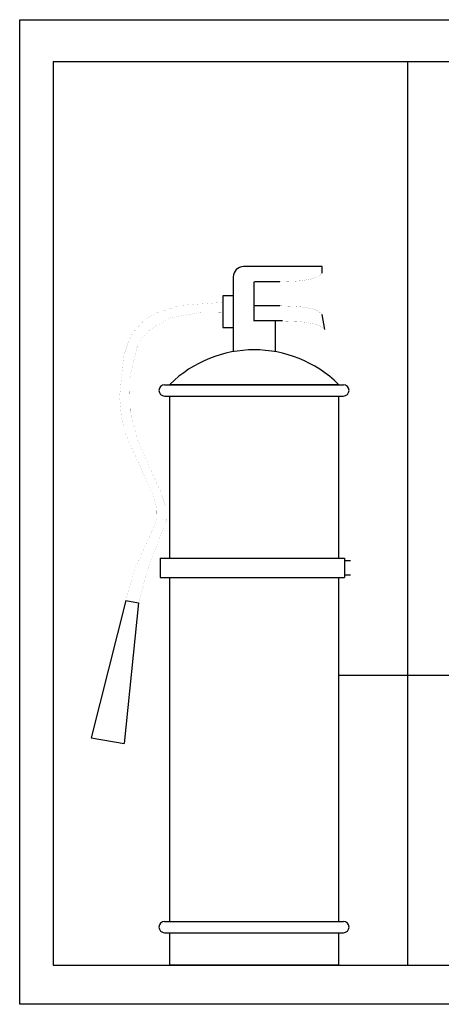
# Model space of a CAD drawing. Extents: x 90 to 403, y 0 to 44.
# Drawn here: x 390 to 390, y 17 to 18 of the extents above; entities that cross this region are included whole.
import ezdxf

# ---------------------------------------------------------------- set-up
doc = ezdxf.new("R2010")
doc.units = 0
doc.header["$MEASUREMENT"] = 0
doc.linetypes.add('DASHDOT', pattern=[1, 0.5, -0.25, 0, -0.25])
doc.linetypes.add('DASHEDX2', pattern=[1.5, 1, -0.5])
doc.layers.get('0').update_dxf_attribs({"color": 1, "linetype": 'CONTINUOUS'})
for name, color, linetype in [('1', 143, 'CONTINUOUS'), ('FIRE', 6, 'CONTINUOUS'), ('YANGIN', 5, 'DASHEDX2')]:
    doc.layers.add(name, color=color, linetype=linetype)

msp = doc.modelspace()

# ---------------------------------------------------------------- linework, layer by layer
at = {"color": 3}
for p, q in [((390.13155, 17.73083, -0.77965), (390.83155, 17.73083, -0.77965)), ((390.13155, 17.03083, -0.77965), (390.13155, 17.73083, -0.77965)), ((390.13155, 17.73083, -0.77965), (390.83155, 17.73083, -0.77965)), ((390.13155, 17.03083, -0.77965), (390.13155, 17.73083, -0.77965)), ((390.15532, 17.70102, -0.77965), (390.80365, 17.70102, -0.77965)), ((390.15532, 17.70102, -0.77965), (390.15532, 17.05871, -0.77965)), ((390.15532, 17.70102, -0.77965), (390.80365, 17.70102, -0.77965)), ((390.15532, 17.70102, -0.77965), (390.15532, 17.05871, -0.77965)), ((390.23468, 17.47132, -0.77965), (390.36189, 17.47132, -0.77965)), ((390.23468, 17.47132, -0.77965), (390.36189, 17.47132, -0.77965)), ((390.23468, 17.46325, -0.77965), (390.36189, 17.46325, -0.77965)), ((390.23468, 17.46325, -0.77965), (390.36189, 17.46325, -0.77965)), ((390.23144, 17.34809, -0.77965), (390.36265, 17.34809, -0.77965)), ((390.23144, 17.34809, -0.77965), (390.23144, 17.33426, -0.77965)), ((390.23144, 17.34809, -0.77965), (390.36265, 17.34809, -0.77965)), ((390.23144, 17.34809, -0.77965), (390.23144, 17.33426, -0.77965)), ((390.36265, 17.34809, -0.77965), (390.36265, 17.33426, -0.77965)), ((390.36265, 17.34809, -0.77965), (390.36265, 17.33426, -0.77965)), ((390.36265, 17.34623, -0.77965), (390.36692, 17.34623, -0.77965)), ((390.36265, 17.34623, -0.77965), (390.36692, 17.34623, -0.77965)), ((390.23144, 17.33426, -0.77965), (390.36265, 17.33426, -0.77965)), ((390.23144, 17.33426, -0.77965), (390.36265, 17.33426, -0.77965)), ((390.36265, 17.33609, -0.77965), (390.36692, 17.33609, -0.77965)), ((390.36265, 17.33609, -0.77965), (390.36692, 17.33609, -0.77965)), ((390.23468, 17.08977, -0.77965), (390.36189, 17.08977, -0.77965)), ((390.23468, 17.08977, -0.77965), (390.36189, 17.08977, -0.77965)), ((390.23468, 17.0817, -0.77965), (390.36189, 17.0817, -0.77965)), ((390.23468, 17.0817, -0.77965), (390.36189, 17.0817, -0.77965)), ((390.15532, 17.05871, -0.77965), (390.80365, 17.05871, -0.77965)), ((390.15532, 17.05871, -0.77965), (390.80365, 17.05871, -0.77965)), ((390.83155, 17.03083, -0.77965), (390.13155, 17.03083, -0.77965)), ((390.83155, 17.03083, -0.77965), (390.13155, 17.03083, -0.77965))]:
    msp.add_line(p, q, dxfattribs=at)
for centre, start, end in [((390.23468, 17.46728, -0.77965), 90, 270), ((390.23468, 17.46728, -0.77965), 90, 270), ((390.36189, 17.46728, -0.77965), 270, 90), ((390.36189, 17.46728, -0.77965), 270, 90), ((390.23468, 17.08574, -0.77965), 90, 270), ((390.23468, 17.08574, -0.77965), 90, 270), ((390.36189, 17.08574, -0.77965), 270, 90), ((390.36189, 17.08574, -0.77965), 270, 90)]:
    msp.add_arc(centre, 0.00404, start, end, dxfattribs=at)
at = {"layer": '1', "color": 3, "linetype": 'Continuous', "elevation": -0.77965}
for points in [[(390.3468, 17.55527), (390.29082, 17.55527)], [(390.3468, 17.55527), (390.29082, 17.55527)], [(390.3468, 17.5506), (390.3468, 17.55527)], [(390.3468, 17.5506), (390.3468, 17.55527)], [(390.28353, 17.54798), (390.28353, 17.49484)], [(390.28353, 17.54798), (390.28353, 17.49484)], [(390.29847, 17.51649), (390.29847, 17.54448)], [(390.29847, 17.51649), (390.29847, 17.54448)], [(390.3167, 17.54448), (390.29854, 17.54448)], [(390.3167, 17.54448), (390.29854, 17.54448)], [(390.28353, 17.53442), (390.27609, 17.53442)], [(390.27609, 17.53442), (390.27609, 17.51204)], [(390.28353, 17.53442), (390.27609, 17.53442)], [(390.27609, 17.53442), (390.27609, 17.51204)], [(390.3167, 17.52742), (390.29854, 17.52742)], [(390.3167, 17.52742), (390.29854, 17.52742)], [(390.34863, 17.51051), (390.3468, 17.5213)], [(390.34863, 17.51051), (390.3468, 17.5213)], [(390.31852, 17.51663), (390.29854, 17.51663)], [(390.31852, 17.51663), (390.29854, 17.51663)], [(390.31342, 17.51663), (390.31342, 17.49484)], [(390.31342, 17.51663), (390.31342, 17.49484)], [(390.27609, 17.51204), (390.28353, 17.51204)], [(390.27609, 17.51204), (390.28353, 17.51204)], [(390.23848, 17.47132), (390.23848, 17.47151)], [(390.23848, 17.47151), (390.35847, 17.47151)], [(390.23848, 17.47132), (390.23848, 17.47151)], [(390.23848, 17.47151), (390.35847, 17.47151)], [(390.35847, 17.47151), (390.35847, 17.47132)], [(390.35847, 17.47151), (390.35847, 17.47132)], [(390.23848, 17.34809), (390.23848, 17.46325)], [(390.23848, 17.34809), (390.23848, 17.46325)], [(390.35847, 17.46325), (390.35847, 17.34809)], [(390.35847, 17.46325), (390.35847, 17.34809)], [(390.23848, 17.08977), (390.23848, 17.33426)], [(390.23848, 17.08977), (390.23848, 17.33426)], [(390.35847, 17.33426), (390.35847, 17.08977)], [(390.35847, 17.33426), (390.35847, 17.08977)], [(390.20698, 17.31783), (390.18249, 17.22037)], [(390.20698, 17.31783), (390.18249, 17.22037)], [(390.20698, 17.31783), (390.18249, 17.22037)], [(390.20698, 17.31783), (390.18249, 17.22037)], [(390.21617, 17.31623), (390.20589, 17.21621)], [(390.21617, 17.31623), (390.20589, 17.21621)], [(390.20698, 17.31783), (390.21617, 17.31623)], [(390.20698, 17.31783), (390.21617, 17.31623)], [(390.18249, 17.22037), (390.20589, 17.21621)], [(390.18249, 17.22037), (390.20589, 17.21621)], [(390.23848, 17.08977), (390.23848, 17.08996)], [(390.23848, 17.08977), (390.23848, 17.08996)], [(390.35847, 17.08996), (390.35847, 17.08977)], [(390.35847, 17.08996), (390.35847, 17.08977)], [(390.23848, 17.05871), (390.23848, 17.0817)], [(390.23848, 17.05871), (390.23848, 17.0817)], [(390.35847, 17.0817), (390.35847, 17.05871)], [(390.35847, 17.0817), (390.35847, 17.05871)], [(390.35847, 17.05871), (390.23848, 17.05871)], [(390.35847, 17.05871), (390.23848, 17.05871)]]:
    msp.add_lwpolyline(points, dxfattribs=at)
for points, const_width in [([(390.3468, 17.5506), (390.34415, 17.54843), (390.34241, 17.54755), (390.33913, 17.54646), (390.33233, 17.54531), (390.32792, 17.54492), (390.3167, 17.54448)], 0.0000729), ([(390.3468, 17.5506), (390.34415, 17.54843), (390.34241, 17.54755), (390.33913, 17.54646), (390.33233, 17.54531), (390.32792, 17.54492), (390.3167, 17.54448)], 0.0000729), ([(390.20698, 17.31783), (390.21425, 17.34197), (390.224, 17.36357), (390.22922, 17.37588), (390.22912, 17.3831), (390.22663, 17.3922), (390.21715, 17.41347), (390.20722, 17.4354), (390.20397, 17.44809), (390.20268, 17.46273), (390.2055, 17.49175), (390.20915, 17.50277), (390.21234, 17.5086), (390.22043, 17.51739), (390.22794, 17.52205), (390.24595, 17.52773), (390.27609, 17.52983)], 0.0000364), ([(390.20698, 17.31783), (390.21425, 17.34197), (390.224, 17.36357), (390.22922, 17.37588), (390.22912, 17.3831), (390.22663, 17.3922), (390.21715, 17.41347), (390.20722, 17.4354), (390.20397, 17.44809), (390.20268, 17.46273), (390.2055, 17.49175), (390.20915, 17.50277), (390.21234, 17.5086), (390.22043, 17.51739), (390.22794, 17.52205), (390.24595, 17.52773), (390.27609, 17.52983)], 0.0000364), ([(390.21617, 17.31623), (390.22306, 17.34121), (390.23082, 17.36177), (390.23603, 17.37487), (390.23581, 17.38342), (390.23187, 17.3954), (390.22471, 17.41101), (390.21594, 17.43072), (390.2102, 17.45219), (390.20975, 17.47563), (390.2149, 17.49751), (390.21735, 17.5025), (390.2236, 17.50979), (390.23812, 17.5187), (390.25986, 17.52265), (390.27609, 17.52239)], 0.0000364), ([(390.21617, 17.31623), (390.22306, 17.34121), (390.23082, 17.36177), (390.23603, 17.37487), (390.23581, 17.38342), (390.23187, 17.3954), (390.22471, 17.41101), (390.21594, 17.43072), (390.2102, 17.45219), (390.20975, 17.47563), (390.2149, 17.49751), (390.21735, 17.5025), (390.2236, 17.50979), (390.23812, 17.5187), (390.25986, 17.52265), (390.27609, 17.52239)], 0.0000364), ([(390.3468, 17.5213), (390.34415, 17.52347), (390.34241, 17.52435), (390.33913, 17.52544), (390.33233, 17.5266), (390.32792, 17.52698), (390.3167, 17.52742)], 0.0000729), ([(390.3468, 17.5213), (390.34415, 17.52347), (390.34241, 17.52435), (390.33913, 17.52544), (390.33233, 17.5266), (390.32792, 17.52698), (390.3167, 17.52742)], 0.0000729), ([(390.34863, 17.51051), (390.34598, 17.51268), (390.34423, 17.51356), (390.34095, 17.51465), (390.33415, 17.51581), (390.32974, 17.51619), (390.31852, 17.51663)], 0.0000729), ([(390.34863, 17.51051), (390.34598, 17.51268), (390.34423, 17.51356), (390.34095, 17.51465), (390.33415, 17.51581), (390.32974, 17.51619), (390.31852, 17.51663)], 0.0000729)]:
    msp.add_lwpolyline(points, dxfattribs=dict(at, const_width=const_width))
at = {"layer": '1', "color": 3, "linetype": 'Continuous'}
for centre, radius, start, end in [((390.29082, 17.54798, -0.77965), 0.00729, 90, 180), ((390.29082, 17.54798, -0.77965), 0.00729, 90, 180), ((390.29847, 17.41064, -0.77965), 0.08549, 45.40465, 134.59839), ((390.29847, 17.41064, -0.77965), 0.08549, 45.40465, 134.59839)]:
    msp.add_arc(centre, radius, start, end, dxfattribs=at)
at = {"layer": 'FIRE', "color": 3, "linetype": 'DASHDOT'}
msp.add_line((390.77058, 17.26456, -0.62864), (390.35847, 17.26456, -0.62864), dxfattribs=at)
msp.add_line((390.77058, 17.26456, -0.62864), (390.35847, 17.26456, -0.62864), dxfattribs=at)
at = {"layer": 'YANGIN', "color": 3}
msp.add_line((390.40743, 17.70102, -0.77965), (390.40743, 17.05871, -0.77965), dxfattribs=at)
msp.add_line((390.40743, 17.70102, -0.77965), (390.40743, 17.05871, -0.77965), dxfattribs=at)

doc.saveas('drawing.dxf')
